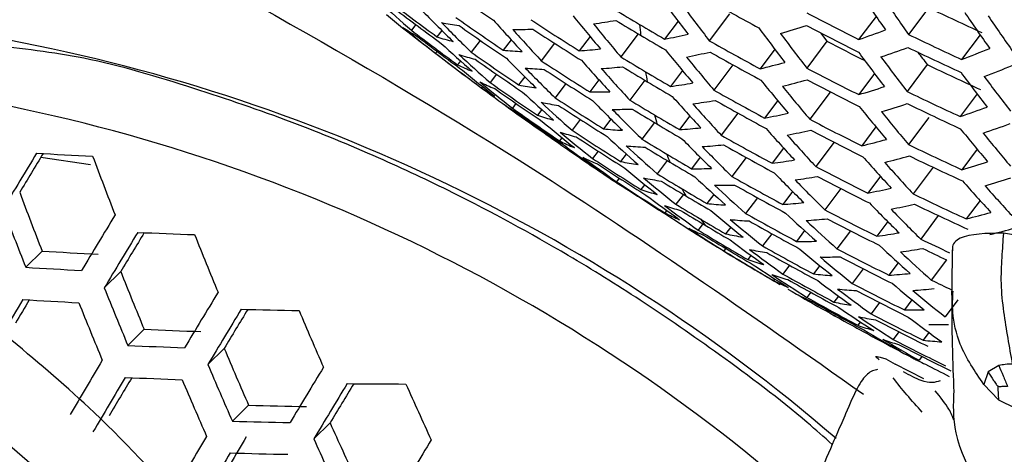
# Model space of a CAD drawing. Units: inches. Extents: x -0.6 to 93.3, y -0.6 to 71.9.
# Drawn here: x 54.5 to 55, y 28.4 to 28.6 of the extents above; entities that cross this region are included whole.
import ezdxf

# ---------------------------------------------------------------- set-up
doc = ezdxf.new("R2010")
doc.units = ezdxf.units.IN
doc.header["$LTSCALE"] = 4
doc.header["$MEASUREMENT"] = 0

msp = doc.modelspace()

# ---------------------------------------------------------------- linework, layer by layer
at = {"color": 7, "linetype": 'Continuous', "lineweight": 25}
for p, q in [((54.83593490650811, 28.6060986025032), (54.82510180676342, 28.59168393968994)), ((54.91442200321724, 28.60476222708792), (54.90510341256243, 28.59236278968315)), ((54.94261756704874, 28.60946380045725), (54.93180529771556, 28.5950768548593)), ((54.66781134486575, 28.60038342518769), (54.66550770450147, 28.59731817148592)), ((54.80835416016082, 28.60221511324051), (54.80109701347833, 28.59255865988182)), ((54.68175971038342, 28.59726105722281), (54.67917814475381, 28.59382599256375)), ((54.76121403173232, 28.59398790063833), (54.75544671624565, 28.5863138359627)), ((54.78695792711793, 28.59542725222345), (54.77767235328237, 28.58307174742594)), ((54.97017575977686, 28.59485881862345), (54.96024979623716, 28.58165120299232)), ((54.70238734050716, 28.59189263999281), (54.69761560311689, 28.58554330442542)), ((54.7189444618207, 28.59224151627437), (54.71472585201273, 28.58662817943118)), ((54.74219008175081, 28.59035663018474), (54.7351072284098, 28.58093209380341)), ((54.88812076593251, 28.5914477039049), (54.87729462303014, 28.57704229795612)), ((54.679242787147, 28.58600222412101), (54.67845978036295, 28.5849603451539)), ((54.86019980398123, 28.58711151935362), (54.85233079991927, 28.57664092064201)), ((54.6917545727365, 28.58096832429943), (54.69017450904451, 28.57886587108841)), ((54.83767956282507, 28.57882803858466), (54.82749589648076, 28.56527752026437)), ((54.94188947244933, 28.57890296214629), (54.93105239133953, 28.56448300167705)), ((54.71102796127836, 28.57379793568261), (54.70766419000967, 28.56932205807031)), ((54.81068818784046, 28.57572877448975), (54.80429243464527, 28.56721850246067)), ((54.91360920599075, 28.57408868236444), (54.90513214111835, 28.56280899006383)), ((54.726247909778, 28.57236755250106), (54.72296649095334, 28.56800125411728)), ((54.74822360030558, 28.56879288190233), (54.74246805236171, 28.56113447527157)), ((54.76598039452704, 28.5707380584914), (54.7611048482796, 28.56425059351428)), ((54.79051235958686, 28.57056479989006), (54.78249809094306, 28.55990091024463)), ((54.70361978034612, 28.56716429699611), (54.70309136670846, 28.56646118296669)), ((54.88977728239619, 28.56405985995616), (54.8788991375595, 28.54958525956012)), ((54.96858534891785, 28.56315057113012), (54.95950103707556, 28.5510628681473)), ((54.72147593649098, 28.55810812059813), (54.71958384355117, 28.55559047722905)), ((54.86174303652871, 28.5595729383589), (54.85472829237763, 28.55023902894772)), ((54.73530456468568, 28.55482642860066), (54.73299691154205, 28.55175583544273)), ((54.84043112139209, 28.55289727183987), (54.83150409156822, 28.54101885034762)), ((54.75596519632636, 28.5495019236165), (54.75158320564924, 28.54367119007297)), ((54.77241636822971, 28.54970982224075), (54.76845876304294, 28.54444378152665)), ((54.79570521721814, 28.54788245729597), (54.78899480497878, 28.53895349586773)), ((54.81463478935196, 28.55138814736315), (54.80911817230596, 28.54404766527935)), ((54.94275528909385, 28.5504630027783), (54.93187512918863, 28.53598572110598)), ((54.73381297654554, 28.54493191965648), (54.73346995495557, 28.54447549068659)), ((54.91436990417171, 28.5455088510075), (54.90674244431934, 28.53535965414927)), ((54.7461844358924, 28.53971129991913), (54.74489513076718, 28.53799573382251)), ((54.89193186731206, 28.53733475234009), (54.88210582633384, 28.5242600949633)), ((54.76547483871166, 28.53256355072018), (54.76252308248385, 28.52863590565703)), ((54.78057283604581, 28.5309708977385), (54.77756563140279, 28.526969472296)), ((54.86488642024368, 28.53416353923025), (54.85874098027105, 28.52598633721675)), ((54.96856792777529, 28.53353536412435), (54.96033097477579, 28.52257516779137)), ((54.46703748434043, 28.52923884392311), (54.49359189869117, 28.52531255784119)), ((54.75897289627506, 28.52713576471213), (54.75875609077972, 28.5268472805123)), ((54.80257940264489, 28.52743731124037), (54.79721376604738, 28.52029772569659)), ((54.82022942273489, 28.52924041278735), (54.81561488634168, 28.52310025090246)), ((54.84480436143718, 28.52912433547121), (54.83716222360217, 28.5189556078992)), ((54.94500811270975, 28.52386861284871), (54.93429219195028, 28.50960986991068)), ((54.77682604167653, 28.51807558217998), (54.7753735012662, 28.51614281309903)), ((54.91672242087589, 28.51904711399224), (54.90995705754771, 28.51004503393359)), ((54.79051274715915, 28.51460504598388), (54.78849569345314, 28.511921128201)), ((54.86966091619472, 28.51092451916646), (54.86440476645819, 28.50393061825778)), ((54.89550203518414, 28.51249323773791), (54.8869460436431, 28.50110852458989)), ((54.81118872714639, 28.50930096370842), (54.80721836665696, 28.5040179506234)), ((54.82751751095843, 28.5093460111534), (54.82383384741028, 28.50444448073131)), ((54.85083727439675, 28.50755978137598), (54.84451613836551, 28.49914879591157)), ((54.97013795608832, 28.50603243792229), (54.96275839874678, 28.49621310335542)), ((54.80231310268419, 28.50071472565695), (54.80133457115615, 28.49941267893337)), ((54.92069349188166, 28.49473904629162), (54.91480745903123, 28.48690701475435)), ((54.94778757616402, 28.49797497670825), (54.93833072164966, 28.48539156362138)), ((54.82159951988027, 28.49356167313617), (54.81908612587557, 28.49021731852405)), ((54.83655573721219, 28.49178036584744), (54.83383844801986, 28.48816470565813)), ((54.87610696981582, 28.48990969538581), (54.8717655904101, 28.48413299972594)), ((54.9007149143558, 28.48983753606472), (54.89346068402078, 28.48018496323576)), ((54.85857813404355, 28.48826784326139), (54.85362300672537, 28.48167448668093)), ((54.46766708775554, 28.47895475461256), (54.4588728060509, 28.47025827871585)), ((54.83389276166754, 28.48032719365287), (54.83291135038377, 28.47902131508899)), ((54.84741376874492, 28.47663617701288), (54.84570620723847, 28.47436407355878)), ((54.92631896390939, 28.47263234601595), (54.92133470890554, 28.46600023175974)), ((54.95219718970869, 28.47425043938919), (54.94402703304475, 28.46337912312533)), ((54.50979020482075, 28.46794105575705), (54.5009959231161, 28.45924457986034)), ((54.86808689624348, 28.47132829917901), (54.86455306877571, 28.46662614258592)), ((54.88427563529876, 28.47118700125704), (54.88088074369762, 28.46666971452734)), ((54.90761373532261, 28.46942517037779), (54.9017013229614, 28.46155803792185)), ((54.86017654239141, 28.46402646270206), (54.85953143174667, 28.46316807012372)), ((54.87943705858675, 28.45683894597425), (54.87739194647872, 28.45411769331829)), ((54.89423008096947, 28.45484048937267), (54.89182062053223, 28.4516344301114)), ((54.93364477139011, 28.45278813411408), (54.92959059785075, 28.44739359829943)), ((54.95827552999541, 28.45274633148376), (54.95142760713863, 28.44363439664717)), ((54.91625273358922, 28.45132830714197), (54.91173174355012, 28.44531261924729)), ((54.8927181271327, 28.44491888156878), (54.89224372218654, 28.44428763220368)), ((54.90604758731532, 28.44097299015003), (54.90467103931459, 28.43914133755339)), ((54.52232294805743, 28.43699323901575), (54.5135897239475, 28.42835714166029)), ((54.92669878093132, 28.43563592680799), (54.92362996277524, 28.43155251762708)), ((54.94272825693, 28.43528271140035), (54.93963918474353, 28.43117235194433)), ((54.56522737971358, 28.42675216534286), (54.556483586372, 28.4181056163017)), ((54.9198221997747, 28.42970964166735), (54.91953633368236, 28.42932926454282)), ((54.91668616612169, 28.42207242524684), (54.91961160956832, 28.42110210560952)), ((54.91961160956832, 28.42110210560951), (54.92475095630852, 28.41823025712592)), ((54.93903354980427, 28.42245670380267), (54.93749092278777, 28.42040406431688)), ((54.93997055052787, 28.41050932751806), (54.92475095629754, 28.41823025712949)), ((54.98015439792154, 28.41757179509634), (54.97456125939781, 28.41415548850341)), ((54.97456125939781, 28.41415548850341), (54.97221885619987, 28.40746262566403)), ((54.97221885619987, 28.40746262566403), (54.97998714106195, 28.39915531946596)), ((54.97998714106195, 28.39915531946596), (54.98913293689931, 28.39464178302644)), ((54.57828029468984, 28.39631873523905), (54.56958991263004, 28.38772500346487)), ((54.6219592070119, 28.38684352882737), (54.6132479589148, 28.37822916307803))]:
    msp.add_line(p, q, dxfattribs=at)
at = {"color": 7, "linetype": 'Continuous', "lineweight": 25, "flags": 128}
msp.add_lwpolyline([(54.88464413070426, 28.59595584749113), (54.88635259941122, 28.59373406725755), (54.88812076593251, 28.5914477039049)], dxfattribs=at)
at = {"color": 7, "linetype": 'Continuous', "lineweight": 25}
for centre, radius, start, end in [((55.69810086904394, 30.06268045305471), 1.763186982988201, 234.8951268750729, 235.8969811814568), ((55.82307650498883, 29.23734710099549), 1.107165975164791, 214.0897172162379, 215.3066539897351), ((55.21528968105955, 29.23152465439782), 0.8393319276160004, 227.5498814544518, 229.0785826114288), ((55.67951364336594, 29.96135015236888), 1.694341594081397, 232.7730449552754, 233.8147597576678), ((55.64921287528828, 29.24124918005434), 1.056128681892303, 216.4527255922145, 217.7121582338819), ((55.66097324822752, 29.23793545013249), 1.056561442323424, 216.4503623468367, 217.7092955683495), ((55.73905071543507, 30.2368244956273), 1.863138299773475, 240.5967906704874, 241.5534318527959), ((55.83476484266589, 29.2346334968406), 1.10651192407461, 214.0918975938915, 215.3095358488607), ((55.1558764784908, 29.22215256516898), 0.7961174620409972, 230.7429079916975, 232.3496075241852), ((55.67890290635219, 29.95297969896627), 1.688734081920393, 232.752033162097, 233.7972058264385), ((55.30851780439345, 29.23200730389857), 0.8920360960952466, 224.4655574608194, 225.9126547329385), ((55.53167433606115, 29.23496837295036), 1.00222997693083, 218.9448509963526, 220.2567635838218), ((55.72470879783803, 30.1737444801808), 1.831176307741958, 238.740243393467, 239.2247449069104), ((55.7496024746351, 30.2775602789449), 1.884958684867059, 242.432958394619, 243.3832843499411), ((55.75874315160198, 30.30647113808389), 1.883054665622068, 244.3161457383409, 245.2734147622829), ((55.87562091624813, 29.22555864029348), 1.103455058595621, 214.102120441117, 215.3230480369618), ((55.88727885714083, 29.22308709215261), 1.102361467026602, 214.1057906470575, 215.3278993414514), ((54.71574328705625, 28.77141356037597), 0.1733685289412893, 258.6556513768731, 261.809014480914), ((55.32028987671224, 29.22755939871779), 0.8943757131809488, 224.4327646606381, 225.8761973144233), ((55.69594669654378, 30.03425740824645), 1.748835249491073, 234.8600448345061, 235.8700990218186), ((55.69533424733976, 30.02607599742064), 1.74436963913004, 234.8490125500161, 235.8616456823467), ((55.41800935661396, 29.23173387808124), 0.9474397570207952, 221.5997131983915, 222.9735814750155), ((55.71142825579138, 30.10579212954591), 1.795192187099417, 236.8379971647134, 237.8239017179076), ((54.70971886395984, 28.98873751227728), 0.3916292343421288, 277.8262663547697, 279.6025952525179), ((55.5434626947606, 29.23129086671292), 1.003305972129406, 218.9363820024201, 220.246937715892), ((55.72408099490301, 30.16591532422191), 1.828833627340385, 238.7396233141435, 239.2247451914898), ((55.17004514315136, 28.63501972875376), 0.3838590972602599, 185.1695635908426, 186.0419105908475), ((55.72727142998323, 30.17804747771919), 1.836184588018187, 239.2247435953328, 239.7083637048697), ((54.66806056929963, 29.25031738136438), 0.6832417287519681, 286.6038613003496, 287.8189542755436), ((55.7489608755216, 30.26995374004489), 1.883961864860309, 242.4346806799905, 243.3855151588864), ((54.27358649207198, 27.65946681546935), 0.9490115597090375, 49.25309038187221, 80.32153574258454), ((54.72271566857714, 28.68944441813128), 0.1096080172299122, 235.7290514998417, 240.1835844130853), ((55.1674931237603, 29.21708999262622), 0.7992130518002479, 230.6729202113706, 232.2734518561077), ((55.75333157350958, 29.98553552107801), 1.76550196850394, 231.9520559648742, 233.6234966811415), ((55.67677426331269, 29.92345337966016), 1.667721392598062, 232.672062737549, 233.7304006929462), ((55.67616864414592, 29.91495039466985), 1.661314051523509, 232.6472823469148, 233.7097013540406), ((54.7215486331126, 28.85828294552303), 0.2605440097253248, 269.6213062480086, 271.981611936912), ((55.42980459342782, 29.22768159064162), 0.9491519059789422, 221.5814469509854, 222.9529256649599), ((55.71080945352598, 30.09779042770468), 1.791809174558904, 236.8335181917806, 237.8212796666608), ((55.72664362688113, 30.17021832131599), 1.833841907149377, 239.2247438748415, 239.7089820919005), ((54.70934800541972, 29.05873679910887), 0.4751209719354959, 281.1341391604293, 282.6894347155163), ((55.70208774351081, 29.22675754632634), 1.057318409002724, 216.4462329714814, 217.7042935880295), ((55.71382137478449, 29.22368378389745), 1.057318408872702, 216.4462329714179, 217.7042935881209), ((54.64354570983048, 29.3570687200502), 0.8082002176422294, 288.8825845827412, 289.9686624331302), ((55.75859420220846, 30.30992297090087), 1.903753422661511, 244.2596142890347, 245.2062636319489), ((54.72394102111577, 28.73043630862592), 0.1437570643648625, 251.8576677974, 255.4723522134615), ((55.25628268739332, 29.21493784220684), 0.8488870592073372, 227.3788238746875, 228.8907185988446), ((55.73682942942104, 30.20981457388006), 1.857308269303033, 240.6011323161668, 241.5607902122291), ((55.74634913592281, 30.23861782763462), 1.857343627755506, 242.4790435222845, 243.180692666647), ((55.67405801030614, 29.88494877161078), 1.637432668657815, 232.5532437401034, 233.6311564700927), ((54.73578866777333, 28.72060646628141), 0.1434920040536896, 251.8096017067248, 255.4298917111846), ((55.26799911149131, 29.21033627630901), 0.8513955909070767, 227.3345114732512, 228.8420575338983), ((55.69320143418474, 29.99722487974956), 1.727436255591708, 234.806666703542, 235.8292001745433), ((54.73498601617249, 28.79715586836755), 0.2115003121999271, 264.5030596685444, 267.2389602828638), ((54.73314487567912, 28.90519466404547), 0.3196597481876738, 274.0006295428719, 276.0464836340388), ((55.58468364762871, 29.21884514841231), 1.00631382915141, 218.9127958422669, 220.2195735912043), ((54.72129210906745, 29.04863380346859), 0.4745828304653769, 281.1268689363266, 282.6837265009503), ((55.73619789285914, 30.20204151611043), 1.855305139871131, 240.6026304021157, 241.5633292041906), ((55.75484229923102, 29.21334535131393), 1.056561442302009, 216.4503623468236, 217.7092955683619), ((54.65574012525091, 29.34701981776711), 0.8074697007511222, 288.8820932813191, 289.9691537345276), ((55.75794895209773, 30.3023711499431), 1.903088658506164, 244.2614103530683, 245.2083970771665), ((55.75924299654806, 29.21301493644711), 1.034487689297602, 217.3384895617403, 217.8047085923505), ((54.62195696245982, 29.4663316293062), 0.9471544214582996, 290.9263477472985, 291.904716891538), ((54.74367870968465, 28.68893867385082), 0.122387586764806, 244.0765350000998, 248.1565482807503), ((55.69259516723402, 29.98891900414401), 1.722220018838126, 234.7934565684352, 235.8190789958772), ((55.36148333427783, 29.2124489644175), 0.9017916331810502, 224.3298566325784, 225.7617988756839), ((55.70865509969631, 30.06957836104216), 1.778725152082342, 236.8160360395301, 237.8110456440803), ((55.47106171077266, 29.21393587510496), 0.9543809404841276, 221.5260319401026, 222.8902650550055), ((55.721895093676, 30.13831419380216), 1.81943278262395, 238.7371189734945, 239.2247463446034), ((55.59645011778164, 29.21541032816664), 1.006957428279538, 218.9077658528939, 220.2137380898064), ((54.71385775720118, 29.13074302164324), 0.571142645836917, 284.0311357329453, 285.4034141266661), ((55.76654918906622, 29.21051155654896), 1.056128681895077, 216.4527255922165, 217.7121582338805), ((55.75584806273715, 30.27228527588426), 1.878848649355206, 244.3277884670026, 245.2872447701869), ((54.6343711190686, 29.45638393642031), 0.9462840974306223, 290.9279270076336, 291.9072530491746), ((55.20819547573679, 29.19988324877184), 0.8092773377275645, 230.448944852156, 232.0297642579552), ((54.74685542195233, 28.78721482573408), 0.2111292704415991, 264.4744229901073, 267.2143117952954), ((55.37325012758889, 29.20826091378854), 0.90369168074934, 224.3037406468677, 225.7327691828702), ((55.70804287808982, 30.06145820688376), 1.774627508782459, 236.8105082956224, 237.8078098000011), ((54.74505200172695, 28.8951594015725), 0.3191940514318113, 273.9851370798742, 276.0335191465603), ((55.48284189479836, 29.21013256423643), 0.9556582273236716, 221.5125801898808, 222.8750553089855), ((55.7212738370083, 30.13037081384494), 1.816400764452424, 238.7363057330556, 239.2247467202451), ((55.08689365474783, 28.62390851190392), 0.29995010322994, 189.3664483406827, 190.4015420223535), ((55.72445772582002, 30.1426171905127), 1.824441062188301, 239.2247450073662, 239.7114795755016), ((55.7467251844802, 30.24313649944766), 1.879302899861304, 242.4427549199243, 243.3959734008864), ((55.80747642116734, 29.20101463748161), 1.053854199307171, 216.4651758235227, 217.727239881044), ((54.75572120163403, 28.67935539779731), 0.1221257617506806, 244.0015133893793, 248.0891029287048), ((55.21983637924281, 29.19511080068525), 0.811935245927562, 230.3906866560762, 231.9663853125613), ((55.69048430221942, 29.95962373293783), 1.70260803478177, 234.7430737742244, 235.7804793614971), ((54.75723718910082, 28.73681013316861), 0.1722524844467627, 258.5240734501668, 261.6943847562743), ((55.72383646892109, 30.1346738099586), 1.821409043385634, 239.2247453763913, 239.7122905817228), ((54.7514622696512, 28.95348262800789), 0.3898602326707065, 277.7881421306262, 279.5714293742419), ((55.63759445265512, 29.20381045690119), 1.008457872664458, 218.8960621635269, 220.2001603905997), ((54.72603645814021, 29.12071650209722), 0.5704380486592293, 284.0255716284042, 285.3994000124936), ((55.74608925436714, 30.23541867841291), 1.877636122900535, 242.4456534067837, 243.3997276936437), ((55.81915649990881, 29.19842198016148), 1.052986626141405, 216.4699379531236, 217.7330086570022), ((54.26370977313, 27.64789298866642), 0.9276350655503625, 48.19472301903777, 80.42065709802758), ((54.76492712513481, 28.65615175981801), 0.1089406287667023, 235.4162889788212, 239.8961812049999), ((55.75333157350958, 29.98553552107801), 1.765501968503938, 233.6234966811415, 234.2814173550497), ((55.68988440139832, 29.9511883132657), 1.696610548354682, 234.7274366453038, 235.768499987337), ((55.30901840369771, 29.1947023955686), 0.8594118454374206, 227.1945293278842, 228.688351704703), ((54.76315483758298, 28.82331491074483), 0.2590724279391285, 269.5466250044508, 271.9181288574), ((55.73399851335014, 30.17463831523042), 1.847102910713094, 240.6087987870402, 241.5737834666918), ((55.64933903058332, 29.20061653854614), 1.008672075047548, 218.8943939610831, 220.198225100917), ((54.71072698859171, 29.21516608580257), 0.6807078254945957, 286.5942774414304, 287.8136749211272), ((55.75569898726079, 30.2757451213714), 1.899594706895479, 244.2708714267442, 245.2196353826983), ((54.77718617517138, 28.64684458824783), 0.1087133757288067, 235.3082074764532, 239.7968249908063), ((55.17577370856303, 29.18235480293541), 0.7762233102981818, 233.6149048410444, 235.2626677384557), ((54.7692870061816, 28.72708275763863), 0.1718541269720577, 258.476746552485, 261.653156506424), ((55.32074111615611, 29.19036861291941), 0.8614860903164823, 227.1587049085826, 228.6490184483736), ((55.70591188081003, 30.03282534855147), 1.759004842821787, 236.7891983547279, 237.7953357321227), ((55.70530643363538, 30.02458302944805), 1.754170182700429, 236.7825272328172, 237.7914308284219), ((55.4144231102464, 29.1940486163991), 0.9095850868276965, 224.2233752960711, 225.6434435567331), ((55.71911109436934, 30.10236558811182), 1.804561221088144, 238.7331040072471, 239.2247482055631), ((55.52404574954291, 29.19725121263528), 0.9593763055366966, 221.4736099075741, 222.8309938968973), ((54.76360138069213, 28.94352152136682), 0.3892276756912424, 277.7744423500834, 279.5602316691853), ((55.53581057539587, 29.19369312206126), 0.9602246237826871, 221.4647571428011, 222.8209849800251), ((55.73337328255575, 30.16675200208347), 1.844416648265309, 240.6108309783408, 241.5772276295684), ((54.72314156902712, 29.20521839418624), 0.6798372407223908, 286.590969500175, 287.8118529850175), ((55.75505854594071, 30.26808190036103), 1.898261931821321, 244.2744897397508, 245.2239333922714), ((55.68779618697037, 29.92142924094794), 1.674201502336699, 234.6680309755208, 235.7229930285442), ((55.68720287059082, 29.91285808998762), 1.667385459862386, 234.6496491088553, 235.7089127499853), ((54.77793021992599, 28.68681155439776), 0.1423342875936339, 251.5976125825952, 255.2426197941558), ((54.77524477786213, 28.81345674403276), 0.2585465747658574, 269.5197736055076, 271.8953069278594), ((55.42618354845772, 29.19011426245228), 0.911054245780815, 224.2034901459787, 225.6213427077936), ((55.71849653224243, 30.09430538205426), 1.800824167278467, 238.7320846734881, 239.2247486805799), ((55.02105524489208, 28.60960453525583), 0.232554815285873, 194.3617485797741, 195.5985797623858), ((55.72167372658333, 30.10666858389272), 1.809569499889567, 239.2247468352212, 239.7154834750338), ((54.76385633824234, 29.0136377591258), 0.4722246236475047, 281.0948491251609, 282.6585900502694), ((55.69040674039402, 29.1898583703102), 1.008672075033826, 218.894393961094, 220.1982251009457), ((55.70212942528345, 29.18690476401494), 1.008457872731453, 218.8960621635682, 220.2001603905538), ((54.6992091795926, 29.31217936055693), 0.8043942852170597, 288.8800151564828, 289.9712318593455), ((55.26061613340236, 29.17889857094908), 0.820487808684614, 230.2056860661483, 231.7651418244961), ((55.72105916474673, 30.09860837804655), 1.805832446410059, 239.2247473016023, 239.7164999846396), ((55.74387348929289, 30.20820974287365), 1.870619096931193, 242.4579133169467, 243.4156074478222), ((54.71185557928514, 29.30231999835378), 0.8033665303151534, 288.8793171330999, 289.9719298827715), ((55.68513813633041, 29.88261132133017), 1.642035270234312, 234.5799610664416, 235.6555365411323), ((54.790164386449, 28.67733154291604), 0.1419380859094686, 251.5242871436943, 255.1778416374569), ((55.27227721722249, 29.1744048129407), 0.8227191255206682, 230.1580276987962, 231.7133035936262), ((55.70319954763819, 29.99551490836795), 1.73592161248514, 236.7570140521276, 237.7764974028022), ((54.78909164311531, 28.75293115846559), 0.2095058521448969, 264.3481467689213, 267.1056361078163), ((54.78745370030236, 28.8604613520522), 0.3171544899956207, 273.9168613685413, 275.9763938888325), ((55.57696030227566, 29.1816653004078), 0.9624487677396469, 221.4416145532552, 222.7948206918204), ((54.7762356735109, 29.00374363365661), 0.4714146514217017, 281.0837904993433, 282.6499101933069), ((55.74324328092214, 30.20037926022024), 1.868274106790648, 242.4620312313171, 243.4209412078385), ((55.7431205100732, 29.17698829884188), 1.006957428372578, 218.9077658529399, 220.2137380897314), ((55.75482130257706, 29.17427559430584), 1.006313829117486, 218.912795842272, 220.2195735912541), ((54.79855161284589, 28.64648237107913), 0.1210304446505642, 243.6834288658159, 247.8030792477228), ((55.7026011135242, 29.98714584185984), 1.730322303082283, 236.749078456322, 237.7718527090253), ((55.36177877200095, 29.17565833233844), 0.8679989208627775, 227.0472611435528, 228.5266680291183), ((55.71635753917591, 30.06588573549235), 1.786483614585547, 238.7281335311282, 239.2247505308264), ((55.46733282623929, 29.17678129888658), 0.9154517497269161, 224.1443207095268, 225.5555835737195), ((54.79977702655285, 28.8506700241083), 0.3164544094733515, 273.8932647518678, 275.9566545880645), ((55.73119617007662, 30.13894865233202), 1.833800831115707, 240.6189206983553, 241.5909379971116), ((55.73057736432559, 30.13094680669046), 1.830417717538586, 240.6215186545602, 241.5953409472349), ((55.58870957735, 29.1783499789034), 0.9628719734330622, 221.4372221098211, 222.7898548427471), ((54.76943906000247, 29.0859707174343), 0.567472256904893, 284.0020208313659, 285.3824127144151), ((55.75282543995659, 30.24106422885779), 1.892419649640945, 244.2904121740318, 245.2428468947667), ((63.93890999313799, 22.79562480999091), 11.07514996086669, 148.8085803052834, 148.9884169219646), ((63.84420402351324, 22.85609552091542), 10.95974865644402, 148.8141570684228, 148.9411298530759), ((54.6643531478793, 31.82289174089662), 3.297504724139738, 266.5299093775429, 267.0517359570401), ((55.21624352128561, 29.16548836079133), 0.7852326885974147, 233.3757972008126, 235.00450011453), ((54.80135806519881, 28.74328272388485), 0.2089492144409556, 264.3044768987298, 267.0680583613374), ((55.37350580154325, 29.17158491349305), 0.8696479236816421, 227.0192916734758, 228.4959633572689), ((55.71574986228853, 30.05770538897677), 1.78202151680139, 238.726891160407, 239.2247511157051), ((54.97122158650322, 28.59360397817906), 0.180192137208793, 200.3393183936067, 201.8205758368429), ((55.71892017153793, 30.0701887301999), 1.791491892540502, 239.2247491185235, 239.7204401252431), ((55.47908612893362, 29.17309602297101), 0.9164965809354126, 224.1303390723506, 225.5400455124397), ((57.25073803462016, 29.56382680951721), 2.943601403420741, 200.5665999338122, 201.2221342070829), ((54.81098494024153, 28.63728308977349), 0.1206669205841603, 243.5763142336927, 247.7067381923049), ((55.22782399044423, 29.16081487593395), 0.7875998436752467, 233.3138797735895, 234.9376527148773), ((54.82079612781982, 28.61499803245047), 0.1077938832364852, 234.8623179448766, 239.3867214152169), ((55.75333157350958, 29.98553552107801), 1.765501968503941, 235.7680587392119, 236.3022343162858), ((55.70051926118595, 29.95762470015097), 1.709340751883316, 236.7188828468681, 237.7541800627932), ((55.69992813035375, 29.94912328748374), 1.702943033833181, 236.7095284370646, 237.7487054470423), ((54.81214619976328, 28.69360148714025), 0.1701823847499749, 258.2760202326117, 261.4783111208662), ((55.71831249431384, 30.0620083827801), 1.787029793807167, 239.224749692678, 239.7216790185936), ((54.80683667043638, 28.90905237787649), 0.3865664870189104, 277.7164137869171, 279.5128107245457), ((55.62980468011938, 29.16716929691632), 0.9636122450719795, 221.4295473386523, 222.781178262966), ((54.78206314512068, 29.07614315397699), 0.5664813192543658, 283.99410468663, 285.3767038389346), ((55.64153831154283, 29.16409553460737), 0.9636122451340051, 221.4295473387091, 222.7811782629361), ((55.75218982523532, 30.23328849481834), 1.890412291272211, 244.29590617723, 245.2493729805829), ((54.7673840386346, 29.1707388491475), 0.6762726358469637, 286.5773434554856, 287.804349556729), ((55.31312178641423, 29.15915133753684), 0.8297951768236678, 230.008516469034, 231.5506915614427), ((55.71363536128567, 30.02885833646547), 1.76510159950708, 238.7221231611222, 239.2247533741566), ((54.81827256477914, 28.77942281762093), 0.2563363444067611, 269.4059504658185, 271.7985834720056), ((55.52020942292989, 29.16062872885128), 0.9194176483062206, 224.0914052891632, 225.4967790849528), ((55.74104766566314, 30.17277276735703), 1.858863931113066, 242.4786619647372, 243.4424822720463), ((54.83345894119869, 28.6061097283092), 0.1074966288067125, 234.715119196825, 239.2512613219101), ((55.69787243021641, 29.91912749128171), 1.679098055841187, 236.6740394616604, 237.7279368406434), ((54.82458839456717, 28.68419836565319), 0.1696256367826909, 258.208401447134, 261.4194161781305), ((55.32479989638076, 29.15492719150362), 0.8316089704749996, 229.9705848563688, 231.5094391348681), ((55.7130348057253, 30.02055372354454), 1.759889559575462, 238.7206359603445, 239.2247540829207), ((55.4145558329114, 29.15777537650711), 0.8746853902420841, 226.9344586497118, 228.4028394332122), ((55.72842299701699, 30.10273417654118), 1.817333299292567, 240.6316582050571, 241.6125250266864), ((54.81940461020611, 28.89931771937089), 0.3856778209012286, 277.6968931761631, 279.4968619338958), ((55.53195506110112, 29.1571893193406), 0.9200427391392636, 224.0831032328769, 225.4875534287102), ((55.74042325430633, 30.16482764362837), 1.855828880921254, 242.48406234348, 243.4494771407377), ((55.6825786284276, 29.15375988014915), 0.9628719735098198, 221.4372221098681, 222.7898548426858), ((54.78025245399343, 29.16098464031275), 0.6751052787175091, 286.5728523568273, 287.8018769724582), ((57.2040823500989, 29.53984320552845), 2.934868445650061, 200.5333044378526, 201.1909525305749), ((55.69728895379391, 29.91048692369529), 1.6718608747502, 236.6630692007489, 237.7215172607675), ((54.83366774557098, 28.64477582894864), 0.1403242167385386, 251.2214047476421, 254.9102518702596), ((54.93584781857009, 28.57754200704383), 0.141317924153713, 207.4872625563619, 209.2505045751056), ((55.71619799400671, 30.03316133014545), 1.770109876762869, 239.2247519097459, 239.7264335912744), ((54.83077098112305, 28.76983427116791), 0.2555990126512908, 269.3676288177255, 271.7660257028306), ((55.42628571071995, 29.1539566380242), 0.8759161748761439, 226.913870124876, 228.3802399150571), ((55.72781077104667, 30.09461384325091), 1.813235530116649, 240.6348640366746, 241.6179580768626), ((54.82033310488225, 28.96948463020278), 0.4680995572646678, 281.0382013572399, 282.614135503016), ((55.74997365468465, 30.20587426048394), 1.882192639284133, 244.3185275968922, 245.2762440883441), ((55.694296615962, 29.15092767682024), 0.9624487676193634, 221.4416145531843, 222.7948206919188), ((55.26841266782177, 29.14495521037999), 0.7951694917761611, 233.1183470077459, 234.7265667002273), ((55.71559743802358, 30.02485671611387), 1.764897835660689, 239.2247526055171, 239.7279165781947), ((54.84499201591984, 28.71003473081005), 0.2066761210738162, 264.124133410145, 266.9129024276287), ((54.84364423113076, 28.81683415084511), 0.3135914867031755, 273.7958991257244, 275.8752249085743), ((55.57305091712069, 29.14557878596059), 0.9215001190674007, 224.0637874770645, 225.4660891751799), ((57.23126765676339, 29.55328626021072), 2.976427861877046, 200.690248141654, 201.3379574028083), ((54.84629398093202, 28.63565477888955), 0.139798639774726, 251.1212798517873, 254.8217887285006), ((55.28002490019242, 29.14056398811436), 0.7971294401262077, 233.0683215189548, 234.6725658198433), ((54.85519570118718, 28.60577340864153), 0.1192209132336777, 243.1423218181625, 247.3162753774862), ((55.71094571576802, 29.99126324012039), 1.740293559334822, 238.7149647948106, 239.2247568052349), ((55.71035257079001, 29.98282929763322), 1.734301026737362, 238.7132049600552, 239.2247576563146), ((55.36569961777781, 29.14060434227554), 0.8372369464843815, 229.853888729607, 231.3825339934345), ((55.72567975725889, 30.06598029120594), 1.797612376990003, 240.6472217705252, 241.6389009641279), ((55.46734374496891, 29.14103073496641), 0.8794995345707549, 226.8542338396041, 228.3147812005087), ((55.73824809323034, 30.13681554580175), 1.843977396519061, 242.5053228684233, 243.4770149160186), ((54.83315376665308, 28.95980307315189), 0.4670143802006581, 281.0231624333941, 282.6023369840578), ((55.584788584215, 29.14238334970669), 0.9217081832424675, 224.061034428004, 225.4630299458917), ((55.7493428924538, 30.19798430770203), 1.879500633553953, 244.3259802166272, 245.2850968068691), ((54.82703695957841, 29.04209991924379), 0.5625057553578298, 283.9621046107458, 285.3536319026344), ((64.02198084086463, 22.74257307939819), 11.12059740221466, 148.8304422783897, 149.0092807997039), ((55.22757193470591, 29.13354702221338), 0.7643490314692503, 236.3882364941215, 238.0655290922253), ((54.91313368146378, 28.56320490255863), 0.1144338675191117, 215.9420905051329, 218.0010777401336), ((55.71350834813384, 29.99556623126095), 1.745301834227037, 239.2247552775266, 239.7335715603749), ((54.85766049100173, 28.70068603332759), 0.205933843815688, 264.0645307728222, 266.8616343038995), ((55.37739235788198, 29.13664275580308), 0.8386404275778037, 229.8250208225224, 231.3511423481217), ((55.72507430487881, 30.05773775369383), 1.79277756348296, 240.6510900488114, 241.6454565261643), ((54.85638918193643, 28.8072919459245), 0.3126551698795403, 273.7637488957374, 275.8483436892155), ((55.47907542831651, 29.13746255334905), 0.8803172491787766, 226.8406884155112, 228.2999138384784), ((55.73762957799514, 30.12875314958508), 1.840236539727829, 242.5120913312007, 243.4857817834653), ((64.04433936970854, 22.72829963905532), 11.13189714532781, 148.8358536713127, 149.0144457087972), ((63.95046285478361, 22.78825494087172), 11.01749220319116, 148.8413328684187, 148.9680935023086), ((54.66953744519968, 31.93998759678929), 3.454309975506374, 267.5007165523891, 268.006610905303), ((54.86802747733753, 28.59696996277312), 0.1187589231245623, 243.0009162511936, 247.1890098961278), ((55.23910050510613, 29.12896639337272), 0.7664321458546117, 236.3237050715055, 237.996297933941), ((55.7082900120017, 29.95307580016745), 1.711910771161231, 238.7065206430814, 239.2247609156153), ((55.71291520307422, 29.98713228814489), 1.739309301047484, 239.2247561126019, 239.7353263365414), ((54.86415194176718, 28.86564961896028), 0.3821150895606868, 277.6179042232444, 279.4323438523969), ((54.84011397863924, 29.03247510137621), 0.5612238513559038, 283.9517032059966, 285.3461344318977), ((57.30364292383901, 29.58631233518933), 2.965257558386889, 201.7447178313477, 202.3897800203599), ((54.87927535310791, 28.57697989723575), 0.1077917428219606, 237.230527893115, 238.6967596583727), ((55.70770463086131, 29.94450636206421), 1.70510053327215, 238.7044527424499, 239.2247619326212), ((55.75333157350958, 29.98553552107801), 1.765501968503943, 238.1789667501006, 238.9038901051098), ((54.86883086216255, 28.65186781133428), 0.1674012420967994, 257.9342997914369, 261.1807042277807), ((55.32071815270108, 29.12567591905179), 0.803286711298193, 232.9127412207545, 234.5046318958657), ((54.87523842292944, 28.7367559000905), 0.2526467699265286, 269.212398745581, 271.634178337424), ((55.74638082858335, 30.16855953981686), 1.867083129216675, 244.3554121144574, 244.8810048456593), ((54.66822868941631, 31.78073475812371), 3.307865799521923, 266.5239261722092, 267.0440622166436), ((54.90099905412651, 28.55254585174228), 0.09826422797640473, 225.6870099611817, 228.004449496623), ((55.71085264482522, 29.95737878974117), 1.716919044941426, 239.2247593107849, 239.7419912808049), ((55.7056699667348, 29.91426603681903), 1.679772310067321, 238.6966148901475, 239.224765824214), ((55.7102672636998, 29.94880935107901), 1.71010880657979, 239.224760308409, 239.7440531373938), ((54.88167151544299, 28.64279862656664), 0.1666871679108264, 257.8449425045337, 261.1028929046381), ((55.33235857576494, 29.12155809321773), 0.8048464774898536, 232.8737043094438, 234.4624976834594), ((55.72296739870455, 30.02866879163606), 1.774528402542279, 240.6658824941557, 241.670524885917), ((55.72236895829187, 30.02029946183248), 1.768928908207708, 240.6704830436908, 241.6783211969551), ((55.4183399996827, 29.12322904640154), 0.8428425000779507, 229.7391384712147, 231.2577559277772), ((55.7354752614176, 30.10032499813051), 1.825881234149007, 242.5383261086392, 243.5197624008478), ((55.52013848600864, 29.12540840407561), 0.8824613905276797, 226.8052818973942, 228.2610528271346), ((54.8771555089662, 28.85614658996596), 0.3809671711077312, 277.5922020421553, 279.4113564618848), ((55.53187130656286, 29.12208809408854), 0.8828694118245677, 226.7985623358792, 228.2536778135696), ((55.74553419240873, 30.16008838976442), 1.863178250940703, 244.3648868492473, 244.7988347110026), ((55.7050927787554, 29.90555360966526), 1.672099143032592, 238.6941935877971, 239.2247670382466), ((54.89118222928851, 28.60437623013321), 0.1377360861888808, 250.7210387609717, 254.4681365239556), ((54.88815141070666, 28.7274442440561), 0.2516968512208224, 269.1618319028173, 271.5912405339748), ((55.43004561327812, 29.11952475295798), 0.8438411504576601, 229.718848077659, 231.2356935318351), ((55.734862766573, 30.09214197299455), 1.821414494480373, 242.5465748204812, 243.5304465395387), ((54.66339464474257, 31.81410601693938), 3.350096547701931, 266.4999428189233, 267.0133004934165), ((57.25865919779617, 29.56312172896949), 2.959003455138194, 201.7228996751597, 202.3694244235538), ((54.89705228074496, 28.54770549859787), 0.09201178992431233, 236.4333035796143, 238.9015621488154), ((55.70823259967773, 29.91856902379301), 1.684780581674963, 239.224764125452, 239.7518678632118), ((55.27952803213624, 29.11344185873106), 0.7730433051880834, 236.121313879627, 237.7791790332722), ((55.70765541166136, 29.90985659588849), 1.677107413976288, 239.2247653160487, 239.7542819515021), ((54.90420822178154, 28.59562678150249), 0.1370836641493609, 250.591940280766, 254.3540550239638), ((55.29110001705152, 29.10914929801075), 0.7747391630755708, 236.0699793081521, 237.7241118767116), ((54.91364982527773, 28.56687195160626), 0.1169756194808446, 242.4419683916096, 246.6857410145885), ((55.7202870819055, 29.99077731082658), 1.74794664817796, 240.6879864430124, 241.7079827914798), ((55.71969594346758, 29.98227558287392), 1.741548708624019, 240.6934082176635, 241.7171704739467), ((54.90271302325181, 28.66850337158243), 0.2030110182989197, 263.8263385863141, 266.6567992812604), ((55.37314550761231, 29.10761439082708), 0.8096132819310965, 232.7553269128589, 234.3347337250203), ((54.90174432367397, 28.77433981782147), 0.3089612977805484, 273.6354064200954, 275.7410691332097), ((55.74327363330852, 30.13168893508791), 1.849879119489653, 244.4020539122301, 244.77506007641), ((57.28502135236993, 29.5763700181409), 2.999794465556847, 201.8637485807705, 202.5008524574555), ((64.11786355396309, 22.6813851372474), 11.16564970068748, 148.8519603679724, 149.0298200882077), ((55.75333157350958, 29.98553552107801), 1.765501968503943, 239.8728352624023, 240.560114243347), ((54.91579046134508, 28.65946428929823), 0.2020831262467201, 263.7495297498855, 266.5907637364182), ((55.38481143810444, 29.10376320993344), 0.8107783777176938, 232.7266027592593, 234.3037332610944), ((55.7327297774868, 30.06328462309423), 1.804476751271362, 242.5782302555274, 243.5714481722405), ((55.73212345526265, 30.05497679133883), 1.799259146044826, 242.5881034588148, 243.5842364028725), ((55.47103602430758, 29.10700462812275), 0.8466336196109812, 229.6623536761125, 231.1742671604403), ((54.91491832304545, 28.7650539146096), 0.3077862590651635, 273.5940679778834, 275.7065281833909), ((55.48275331074038, 29.10355397724374), 0.8472312884700628, 229.650308405445, 231.161170679664), ((63.83218998477872, 22.85740715576897), 10.91776001070745, 149.1683216484244, 149.2742962466096), ((63.73385787954064, 22.92010239234159), 10.79811544355865, 149.178118518803, 149.2551022452379), ((54.66321609490234, 31.81093249859526), 3.364283788357207, 266.4920281403136, 267.003148212828), ((54.92689036565195, 28.55848020725498), 0.1164196302987965, 242.263274847458, 246.5247738859399), ((55.25348695023455, 29.09991458700108), 0.7485608683784284, 239.4239268439856, 241.145720038621), ((55.71764021455926, 29.95227858061189), 1.71770288357116, 240.7139745941111, 241.7520213554822), ((55.71705672917411, 29.94363763688846), 1.710465438314559, 240.7203310975534, 241.7627925903519), ((54.92732202697383, 28.61165835661086), 0.1639146330003406, 257.4914834809791, 260.7951454500629), ((57.2792242150515, 29.5732923247364), 3.008931026323716, 201.8948311637206, 202.5298626315621), ((64.13753288911332, 22.66884170881281), 11.17365388847866, 148.8557674116025, 149.0334543275688), ((64.04427185441152, 22.72841481202652), 11.05998791796364, 148.8610904143997, 148.987776043908), ((54.67270965074406, 32.04679352134689), 3.600346204206643, 268.4346625119787, 268.9275605064591), ((57.34755418347345, 29.60587524170684), 2.977018450810156, 202.9076903044094, 203.5449651694137), ((55.33167243683085, 29.09461687186486), 0.7800043330888783, 235.91208208644, 237.5547413709855), ((54.93408325363524, 28.69535113301223), 0.2479982318018561, 268.9619914027257, 271.4216074341903), ((55.71502849867674, 29.91313945112516), 1.6835974739744, 240.7444108682377, 241.8035953696649), ((54.94056925621883, 28.60293611790597), 0.1630447722487419, 257.3783963872863, 260.6966966431442), ((55.34328402204028, 29.09060365075408), 0.7813180693761067, 235.873029683943, 237.5128530774354), ((55.73001237817962, 30.02567400812016), 1.779641906803121, 242.6257507583919, 243.6329988785367), ((55.72941241108346, 30.01723624032699), 1.773642777664099, 242.6374324440464, 243.6481295090077), ((55.42568403629848, 29.09074359724077), 0.8141714633399989, 232.6434129431483, 234.2139538215331), ((54.67371398341033, 31.89591634922874), 3.462234585921461, 267.493863087522, 267.9985380495455), ((54.95051238664712, 28.56567636529496), 0.1345828457524261, 250.0854661355398, 253.9064400714263), ((55.29379007428415, 29.08471378286087), 0.7542428849560509, 239.2186447312382, 240.9266774276421), ((54.94741889331672, 28.68632613224505), 0.24683434795804, 268.8981133036001, 271.3674041965906), ((54.96394824622977, 28.55731510727077), 0.1338070438293851, 249.924468862396, 253.7641330018792), ((55.30533226069704, 29.08051783933147), 0.7556834296442548, 239.1671470429006, 240.8717298479766), ((55.72732394287785, 29.98746817571309), 1.751227440605702, 242.6817993505555, 243.7055954234823), ((54.96228928308381, 28.62838681401421), 0.1985108838435286, 263.4482809525746, 266.3318458073404), ((54.66901187924981, 31.92923768565693), 3.504328841546263, 267.458013794437, 267.9563092944186), ((57.30413847051806, 29.58345672828862), 2.973146382079315, 202.8954416003188, 203.5335981225265), ((54.97396575552128, 28.52985715901155), 0.1143171882440915, 241.5672902067791, 245.8974751343274), ((55.75333157350958, 29.98553552107801), 1.765501968503937, 241.8365638513457, 242.3835249844079), ((55.72673054730168, 29.97889421920098), 1.744409435279719, 242.6955239365654, 243.7233720840919), ((63.88900981279554, 22.82014955431086), 10.93239488652086, 149.1855311409637, 149.3631226421524), ((54.98762854684961, 28.52189754426741), 0.1136731753030722, 241.347367814203, 245.6991352629752), ((57.3297917601737, 29.59650524964932), 3.01328125516838, 203.0210061638413, 203.6501415221157), ((64.20175269947015, 22.62791637871221), 11.19600062501091, 148.866370812521, 149.0435770121731), ((55.7229990021407, 29.93779777250225), 1.708989195541289, 242.7632514325219, 243.2446448497819), ((63.90956547975946, 22.80699691090051), 10.94152208575093, 149.1897342079244, 149.3671287597273), ((63.81802540674906, 22.86562961480219), 10.82980907164295, 149.1993851961207, 149.3252094099974), ((54.66895209310231, 31.9255156159074), 3.517798895119798, 267.4467357118343, 267.9430238810348), ((57.32424748724284, 29.59359126049742), 3.022913785390076, 203.0506884345778, 203.6776967236006), ((64.21878947495483, 22.61706835947028), 11.20077683115751, 148.8686322476811, 149.0457360326794), ((64.12594246455511, 22.67638471203908), 11.08760739104235, 148.8737420577247, 149.0004892182034), ((54.67420982963457, 32.14259906348605), 3.734955096997935, 269.3386903685617, 269.821193138228), ((57.38257116338889, 29.62218432148881), 2.978851776683226, 204.0613671686076, 204.6933880933667), ((54.67717312272917, 32.00083812395992), 3.605875734839218, 268.4284394050147, 268.9205265707435), ((54.67261402005524, 32.03428077011389), 3.648010817691191, 268.3816847674276, 268.8676805470604), ((57.34063884493991, 29.60051563957966), 2.977283823571796, 204.0569249604565, 204.6892961604889), ((63.9771123643188, 22.76381600846889), 10.96805464177133, 149.2019143368018, 149.3787388162674), ((63.9184991646037, 22.80207200492211), 10.87970710439667, 149.1611366787877, 149.3398736290856), ((57.36569823838027, 29.61336905688372), 3.016878038336957, 204.1677743180107, 204.7914182222883), ((64.27386134868676, 22.58203662870305), 11.21190441663371, 148.8738943259103, 149.0507599540393), ((63.99516491967817, 22.7522877426728), 10.97410086923741, 149.204682026812, 149.3813771071273), ((54.6726722839981, 32.03006264515046), 3.660820665168127, 268.3676996692972, 268.8518735448024)]:
    msp.add_arc(centre, radius, start, end, dxfattribs=at)
for points, knots in [([(53.81843703523366, 31.21651806636112), (53.82926068390434, 31.2224248207495), (53.86127610697707, 31.23989649287083), (53.91951830134192, 31.26019103579387), (53.99295415068442, 31.27908254629599), (54.07001208874367, 31.29066202103353), (54.15403789793071, 31.29597799508875), (54.24623753974124, 31.29413434483865), (54.34727816656709, 31.28408479074157), (54.45373513910143, 31.26568967134452), (54.56557047972183, 31.23866272206136), (54.68259908470933, 31.20269303744416), (54.8044876198439, 31.15750142524975), (54.9307886907463, 31.10286795468816), (55.06096990991626, 31.03864812468556), (55.19445186062113, 30.96477275510897), (55.33063587823398, 30.88123947438789), (55.46891528540786, 30.78810710170789), (55.60866665243977, 30.68550327371699), (55.74925833589671, 30.57362138057015), (55.89005748779505, 30.45271677072548), (56.03043581649082, 30.32310257211714), (56.16977433561335, 30.18514536499515), (56.30746728915136, 30.0392608714277), (56.44292541062314, 29.8859097720235), (56.57557865199032, 29.72559371834025), (56.7048784993121, 29.55885157739846), (56.83029997835494, 29.38625592013707), (56.95134343204049, 29.2084097499568), (57.06753616683835, 29.02594344795144), (57.1784339514674, 28.83951192891569), (57.2836202297052, 28.64979640206827), (57.38270832787541, 28.45750119990077), (57.47534807908595, 28.26334712750274), (57.56121972032346, 28.06806634269985), (57.64007079466569, 27.87239179212628), (57.71030357711484, 27.68058017975106), (57.75801026498901, 27.53684045915934), (57.78209400616382, 27.45839829869968), (57.78745537657944, 27.44093600015673)], [0, 0, 0, 0, 0.01770760542606007, 0.05237757585905974, 0.08388225566782567, 0.1132404375863918, 0.1411414571842025, 0.1707035438790186, 0.1991405082943182, 0.2268327613627781, 0.2540627054832643, 0.2810189139051706, 0.3078301076865402, 0.3345850429465613, 0.3613380917432996, 0.3881246276390987, 0.4149759092570132, 0.4419115373432977, 0.4689425563911993, 0.4960737317117848, 0.5233052356719045, 0.5506339062997972, 0.5780541887911002, 0.6055588378939019, 0.6331394380950698, 0.6607867842866272, 0.688491155552375, 0.7162425073978291, 0.744030602286743, 0.7718450942283903, 0.7996755800616567, 0.8275116278011673, 0.855340808389183, 0.8831511730497394, 0.9109322797636423, 0.9386737170144647, 0.966365143276079, 0.9925124205386368, 1, 1, 1, 1]), ([(54.86458176234498, 30.72909863908073), (54.87461356460087, 30.72783483558172), (54.92371956716016, 30.72164847581563), (55.01620441402196, 30.69997469371872), (55.14120010133869, 30.66372038358124), (55.26913250773831, 30.61618504011567), (55.39907493987649, 30.55851459822774), (55.53063819231041, 30.49054999132053), (55.66323368854364, 30.41254546562572), (55.79629103052759, 30.3247148910514), (55.92922090883756, 30.22734832831818), (56.06143131476817, 30.12078091613105), (56.19232666068436, 30.00540233896037), (56.32131522973451, 29.8816514039292), (56.44781412672482, 29.75001312603819), (56.57125362830542, 29.61101483950497), (56.69108072320842, 29.46522251490635), (56.80676206360371, 29.31323710920502), (56.91778674705976, 29.15569101631631), (57.02366791517898, 28.99324476254347), (57.12394750542287, 28.82658335116319), (57.21818747494854, 28.65641602788169), (57.30600885902246, 28.4834682104358), (57.38695734521028, 28.30849580525807), (57.46101857789942, 28.13220908259122), (57.52670747821263, 27.95553471181256), (57.56829686169695, 27.83588176114802), (57.58568834237813, 27.77571833612165), (57.58616400748512, 27.77407283839054)], [0, 0, 0, 0, 0.01064615416143518, 0.0521132753779044, 0.09331042948578866, 0.1343433043335988, 0.1752894340396211, 0.2162033017911558, 0.2571153374149049, 0.298048500773977, 0.3390194369130605, 0.3800370617923591, 0.4211048636525683, 0.4622225933046181, 0.5033874801241651, 0.5445950911676988, 0.5858399265632368, 0.6271158229263941, 0.6684162190000601, 0.7097343239665658, 0.7510632184964099, 0.7923959110405648, 0.8337242055136752, 0.8750398579187816, 0.9163358008527044, 0.9576049923334743, 0.9988404767698102, 0.9999999999999999, 0.9999999999999999, 0.9999999999999999, 0.9999999999999999]), ([(54.45822345748585, 28.67903265081699), (54.54795817233563, 28.6303589496115), (54.70385831278219, 28.54579594780451), (54.84697995342784, 28.44499155340118), (54.90772206846574, 28.40220925930821)], [0, 0, 0, 0, 0.5755909814625598, 1, 1, 1, 1]), ([(54.45713358613472, 28.67760106910519), (54.45385743653235, 28.67327785679018), (54.42789157362648, 28.63901326209549), (54.40285703161814, 28.60971887662179), (54.38098113313896, 28.58412060514477)], [0, 0, 0, 0, 0.1261714126065686, 1, 1, 1, 1]), ([(54.41852201152012, 28.592649002983), (54.42787099404044, 28.60764921998142), (54.441641226967, 28.62974322663597), (54.45408812670079, 28.65251964239253), (54.45808449050943, 28.65983253520658)], [0, 0, 0, 0, 0.6789269702395182, 1, 1, 1, 1]), ([(54.89099487701313, 28.37527744228403), (54.88655747854933, 28.37920792309001), (54.86722746789919, 28.3963297201203), (54.83277681528713, 28.42212237335872), (54.78993244433163, 28.45189253327946), (54.74247297561251, 28.48133216004537), (54.69559594898826, 28.50685163063107), (54.64602978709015, 28.53012365825734), (54.59973849329954, 28.54923185704646), (54.54710367273185, 28.5670430790716), (54.49305327919435, 28.58341761311609), (54.45668820405532, 28.58745423154094), (54.43999441241758, 28.58930728606229)], [0, 0, 0, 0, 0.03409722954217731, 0.1485329333317586, 0.2480825734332654, 0.3362884900925237, 0.4734920187889471, 0.5604885334163496, 0.6597368344633819, 0.7712355499418746, 0.8949831383877809, 1, 1, 1, 1]), ([(54.49098000365377, 28.33636333387525), (54.47717967663325, 28.3501613168326), (54.44997464583484, 28.3773617267035), (54.39116726623821, 28.41502464635785), (54.32313040104654, 28.45715568301782), (54.25282870196945, 28.49304898388579), (54.20195453265965, 28.54242700622628), (54.18079889726442, 28.57201120045562), (54.17021156303741, 28.58681660555413)], [0, 0, 0, 0, 0.1338472019042762, 0.2638573161833172, 0.5185701759113166, 0.7645380264745749, 0.8821630943769045, 1, 1, 1, 1]), ([(54.47396641903578, 28.32176470884206), (54.46585261730893, 28.33029488545168), (54.44919483251777, 28.34780749556679), (54.42188954086374, 28.36915307468398), (54.38947556143901, 28.39164166806036), (54.35232211885046, 28.41484588359729), (54.31100869800025, 28.43960797653942), (54.26970006859795, 28.46297069915742), (54.22847069416124, 28.49119994193006), (54.18894409129103, 28.53021311504525), (54.16733833176676, 28.56245941006132), (54.1565359542172, 28.57858180802409)], [0, 0, 0, 0, 0.07947280361433894, 0.1631591335265178, 0.2505371208810463, 0.3755965122839693, 0.5007443383650757, 0.6259571618334907, 0.7508793920495425, 0.8754454866797844, 1, 1, 1, 1]), ([(54.98266310591152, 28.48857856966274), (54.97370174686524, 28.48841877081111), (54.96029055787142, 28.48817962264294), (54.9550610270346, 28.48253656773696), (54.95534767794904, 28.47954990758908), (54.95539094700229, 28.47909908064068)], [0, 0, 0, 0, 0.6309798127445285, 0.9442975642760975, 1, 1, 1, 1]), ([(54.98266310591151, 28.48857856966274), (54.98234775918069, 28.4842345069035), (54.98169552928162, 28.4752497059269), (54.98098675925414, 28.46102826596499), (54.9831806554923, 28.44184975971681), (54.98573333549027, 28.42761055312891), (54.98739555130285, 28.41833848049627)], [0, 0, 0, 0, 0.1827628749836857, 0.378007443412034, 0.5949802310937138, 1, 1, 1, 1]), ([(55.06280912264232, 28.46366954145729), (55.05554453573878, 28.46690470530425), (55.04105816208747, 28.4733559726554), (55.01193818824993, 28.48387841910675), (54.99437173274129, 28.48669873519233), (54.98266310591152, 28.48857856966274)], [0, 0, 0, 0, 0.2511848370017716, 0.5008897894217885, 1, 1, 1, 1]), ([(54.9552186637965, 28.47966519265317), (54.95517548041033, 28.47559422768197), (54.95509052080611, 28.46758495366759), (54.95495710699507, 28.45934739024566), (54.95489150494206, 28.45529682705352)], [0, 0, 0, 0, 0.508281395278521, 1, 1, 1, 1]), ([(54.95492002024631, 28.45742356924225), (54.95498683878589, 28.44733622286134), (54.95513323101035, 28.42523593325304), (54.95575157237054, 28.41118691091919), (54.95608768107259, 28.40355035453517)], [0, 0, 0, 0, 0.4564350313813443, 1, 1, 1, 1]), ([(54.97221885619987, 28.40746262566402), (54.96743167107196, 28.41441329300064), (54.95923058901332, 28.42632070657807), (54.95505472391955, 28.44474833346235), (54.95548711112351, 28.45367823130386), (54.95566584275306, 28.45736949500985)], [0, 0, 0, 0, 0.4513404960957757, 0.7732060377790676, 1, 1, 1, 1]), ([(54.55053254100501, 28.33490944324015), (54.53247948168944, 28.35469884800191), (54.50070403449055, 28.38953046158674), (54.46637455510827, 28.41847442685001), (54.45154919548494, 28.43097402491191)], [0, 0, 0, 0, 0.5681449328657979, 1, 1, 1, 1]), ([(54.9161713880275, 28.42067956833414), (54.91522379080194, 28.42138145873657), (54.91319811167532, 28.42288189024798), (54.9154746010769, 28.42235359043948), (54.91668616612169, 28.42207242524684)], [0, 0, 0, 0, 0.467792363121492, 1, 1, 1, 1]), ([(54.91526673122283, 28.41537589130574), (54.91436661382215, 28.4152270839707), (54.91177910187584, 28.41479931670742), (54.90771499172177, 28.41138814589019), (54.90330485204757, 28.40386057309015), (54.89932321972635, 28.39446526939923), (54.89295168370776, 28.37973699998582), (54.88679361349967, 28.3658540039018), (54.87981951547888, 28.34891887387054), (54.87726124532499, 28.33715259492056), (54.87590643060671, 28.33092138127152)], [0, 0, 0, 0, 0.07929774530601895, 0.2279523350426933, 0.3123015920855124, 0.4885764152435988, 0.5907575872019607, 0.7560155295089372, 0.8707901309203867, 1, 1, 1, 1]), ([(54.98739555282649, 28.41833848036562), (54.98614280354823, 28.41830813205289), (54.98364233224007, 28.41824755721439), (54.98131548330203, 28.41779674701467), (54.98015439792154, 28.41757179509634)], [0, 0, 0, 0, 0.5010052601513735, 0.9999999999999999, 0.9999999999999999, 0.9999999999999999, 0.9999999999999999]), ([(54.98015439792154, 28.41757179509634), (54.98094878098976, 28.41573633553195), (54.98261104528418, 28.41189559544103), (54.98412168276872, 28.40827287502339), (54.98491039844815, 28.40638142427833)], [0, 0, 0, 0, 0.4778921564420661, 1, 1, 1, 1]), ([(54.93919403427506, 28.392611947118), (54.93640972028939, 28.39564748043048), (54.93111522004482, 28.40141968570188), (54.92595528125442, 28.40794123949354), (54.92350889219972, 28.4110331866006)], [0, 0, 0, 0, 0.5258879699797244, 1, 1, 1, 1]), ([(54.94882850068113, 28.40930785437051), (54.94604785165812, 28.40852706525573), (54.94165610656398, 28.40729389028972), (54.93247419556592, 28.41235897915481), (54.92910584416637, 28.41421708899396)], [0, 0, 0, 0, 0.633153555911913, 1, 1, 1, 1]), ([(54.97456125939781, 28.41415548850341), (54.97550562524393, 28.41263431839042), (54.97686509297643, 28.41044450848495), (54.97859509540304, 28.40783561964853), (54.97935836229684, 28.40673498988504), (54.97967310310123, 28.4062811340976)], [0, 0, 0, 0, 0.5720815045021486, 0.8235434910283759, 1, 1, 1, 1]), ([(54.95605449391434, 28.38822168573236), (54.95546800608592, 28.39004332960019), (54.95420297024661, 28.39397255825192), (54.94897182759918, 28.40055747493176), (54.9461659138631, 28.40408953463806)], [0, 0, 0, 0, 0.4636136069700111, 1, 1, 1, 1]), ([(54.95611800542403, 28.40422212533618), (54.95575992700024, 28.39680840480789), (54.95455130015702, 28.37178477578327), (54.9889841128471, 28.32492849380661), (55.00961543445973, 28.29521436880736), (55.01837678473499, 28.28259589180771)], [0, 0, 0, 0, 0.194986627268396, 0.6581409437945163, 1, 1, 1, 1]), ([(54.98491039844815, 28.40638142427833), (54.98389931482355, 28.40633193129073), (54.98247118055784, 28.40626202349103), (54.9807075002755, 28.40623255665611), (54.97997405886035, 28.40626700058956), (54.97967310310123, 28.4062811340976)], [0, 0, 0, 0, 0.5884040508123879, 0.8311082947120375, 1, 1, 1, 1]), ([(54.97967310310123, 28.4062811340976), (54.97968896481797, 28.40585538266351), (54.97972743604982, 28.40482275912128), (54.97982519061183, 28.40240220295245), (54.97992004923639, 28.40050041816952), (54.97998714106195, 28.39915531946596)], [0, 0, 0, 0, 0.1703697590633154, 0.4132172201947374, 1, 1, 1, 1])]:
    msp.add_open_spline(points, degree=3, knots=knots, dxfattribs=at)

doc.saveas('drawing.dxf')
